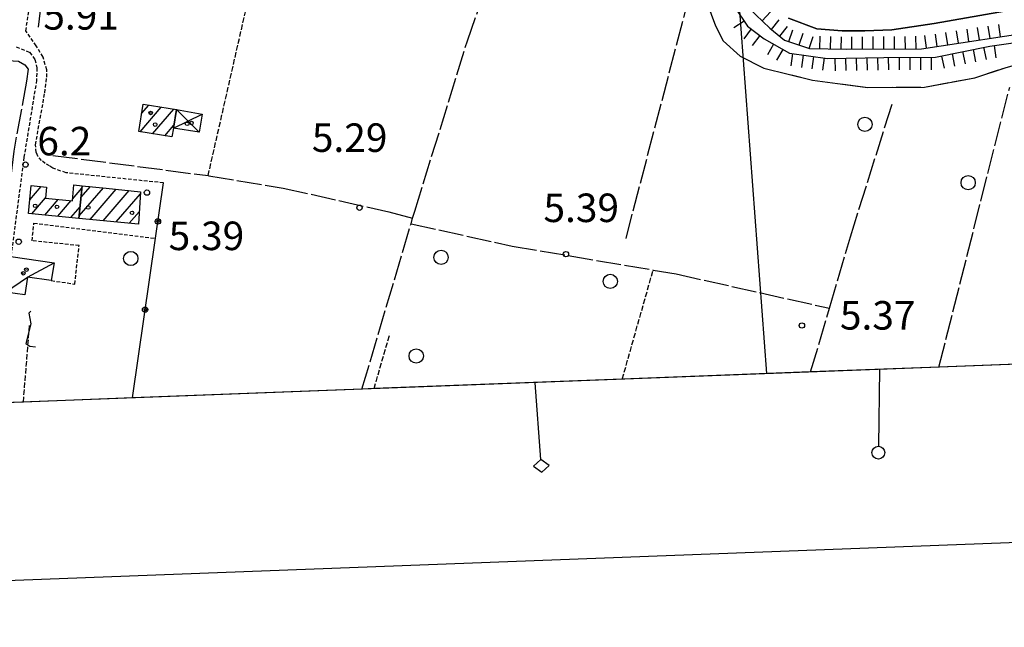
# Model space of a CAD drawing. Extents: x 1737720 to 1742031, y 5034484 to 5037613.
# Drawn here: x 1738205 to 1738481, y 5034531 to 5034702 of the extents above; entities that cross this region are included whole.
import ezdxf

# ---------------------------------------------------------------- set-up
doc = ezdxf.new("R2010")
doc.units = 0
for name, pattern in [('C', [10, 5, 5]), ('L17', [8, 7, -1]), ('L3', [1.5, 1, -0.5]), ('L5', [2, 1.5, -0.5])]:
    doc.linetypes.add(name, pattern=pattern)
for name, color, linetype in [('11A1', 1, 'C'), ('11B2', 1, 'C'), ('11D4', 1, 'C'), ('15E5', 2, 'C'), ('16A1', 1, 'C'), ('16B2', 6, 'C'), ('16C3C', 2, 'C'), ('16C3E', 2, 'C'), ('17A1', 1, 'C'), ('17C3', 1, 'C'), ('17D4', 1, 'C'), ('19B2', 1, 'C'), ('1A1', 4, 'C'), ('1AJ36', 1, 'C'), ('1C3', 1, 'C'), ('1D4', 1, 'C'), ('21J10', 1, 'C'), ('22H8', 1, 'C'), ('2L12', 1, 'L3'), ('3B2', 1, 'C'), ('4A1', 3, 'C'), ('4AJ36', 1, 'C'), ('4E5', 2, 'L17'), ('5A1', 2, 'L5'), ('5F6', 1, 'C'), ('5J10', 2, 'L5'), ('6H8', 2, 'C'), ('A4B2', 1, 'C')]:
    doc.layers.add(name, color=color, linetype=linetype)

# ---------------------------------------------------------------- blocks, each defined once
blk = doc.blocks.new('16C3C')
at = {"layer": '16C3C'}
for p, q in [((0, 25.08982), (-2.16162, 23.3873)), ((2.2556, 23.29769), (0, 25.08982)), ((-2.16162, 23.3873), (0, 21.50556)), ((0, 21.50556), (2.2556, 23.29769)), ((0, 21.50556), (0, 0))]:
    blk.add_line(p, q, dxfattribs=at)
blk = doc.blocks.new('16C3E')
at = {"layer": '16C3E'}
blk.add_lwpolyline([(0, 0), (0, 21.50556)], dxfattribs=at)
blk.add_circle((0, 23.3873), 1.79459, dxfattribs=at)
blk = doc.blocks.new('11D4')
at = {"layer": '11D4'}
for radius in [0.5, 0.01]:
    blk.add_circle((0, 0), radius, dxfattribs=at)
blk = doc.blocks.new('1AJ36')
at = {"layer": '1AJ36'}
for radius in [0.5, 0.01]:
    blk.add_circle((0, 0), radius, dxfattribs=at)
blk = doc.blocks.new('5F6')
at = {"layer": '5F6'}
blk.add_circle((0, 0), 2, dxfattribs=at)
blk = doc.blocks.new('11B2')
at = {"layer": '11B2'}
blk.add_circle((0, 0), 0.75, dxfattribs=at)
blk = doc.blocks.new('11A1')
at = {"layer": '11A1'}
blk.add_circle((0, 0), 0.75, dxfattribs=at)
blk = doc.blocks.new('22H8')
at = {"layer": '22H8'}
blk.add_line((0, 0), (0, 3.5), dxfattribs=at)
blk = doc.blocks.new('19B2')
at = {"layer": '19B2'}
for centre, radius in [((0, 0), 0.75), ((0, -0.02417), 0.32738)]:
    blk.add_circle(centre, radius, dxfattribs=at)
blk = doc.blocks.new('21J10')
at = {"layer": '21J10'}
for p, q in [((0.52138, 5.54047), (-0.0695, 5.01911)), ((-0.0695, 5.01911), (0.52451, 1.99602)), ((0.52451, 1.99602), (-0.95702, -3.53226)), ((-0.95702, -3.53226), (0.22472, -4.25239)), ((0.22472, -4.25239), (1.83546, -4.45339))]:
    blk.add_line(p, q, dxfattribs=at)

msp = doc.modelspace()

# ---------------------------------------------------------------- linework, layer by layer
at = {"layer": '15E5'}
msp.add_polyline3d([(1738509.14187, 5034605.92653, 6.04), (1738463.00911, 5034604.17416, 6.19), (1738427.01023, 5034602.79438, 5.9), (1738374.14393, 5034600.78125, 5.849), (1738304.47363, 5034598.11847, 3.244), (1738301.07433, 5034597.99369, 2.95), (1738236.64672, 5034595.53435, 3.589), (1738206.06983, 5034594.36138, 3.276), (1738195.62341, 5034593.97144, 3.17)], dxfattribs=at)
at = {"layer": '16A1'}
msp.add_line((1738414.71316, 5034602.32926), (1738207.33295, 5037375.45319), dxfattribs=at)
msp.add_lwpolyline([(1737908.72433, 5034583.01976), (1737804.34189, 5037360.07085), (1741062.32376, 5037484.42326), (1741168.70488, 5034707.41691), (1737908.72433, 5034583.01976)], close=True, dxfattribs=at)
at = {"layer": '16B2'}
msp.add_lwpolyline([(1737860.667, 5034531.14958), (1737752.47014, 5037408.1265), (1741110.38123, 5037536.29699), (1741220.57704, 5034659.35774), (1737860.667, 5034531.14958)], close=True, dxfattribs=at)
at = {"layer": '17A1'}
for p, q in [((1738239.23043, 5034675.26815, -3333), (1738241.28989, 5034677.66045, -3333)), ((1738238.79757, 5034670.16647, -3333), (1738244.77103, 5034677.10642, -3333)), ((1738242.27871, 5034669.61244, -3333), (1738248.25224, 5034676.5514, -3333)), ((1738245.75985, 5034669.05841, -3333), (1738248.28157, 5034671.9877, -3333)), ((1738207.83636, 5034651.11734, -3333), (1738211.02797, 5034654.82476, -3333)), ((1738219.85035, 5034651.2775, -3333), (1738222.4828, 5034654.3354, -3333)), ((1738221.71207, 5034646.54995, -3333), (1738228.51425, 5034654.4504, -3333)), ((1738222.2262, 5034651.74496, -3333), (1738224.86696, 5034654.8125, -3333)), ((1738224.83535, 5034645.57807, -3333), (1738232.14025, 5034654.06465, -3333)), ((1738228.48903, 5034645.22447, -3333), (1738235.76171, 5034653.67255, -3333)), ((1738232.1437, 5034644.87095, -3333), (1738238.91537, 5034652.73703, -3333)), ((1738208.39909, 5034647.17215, -3333), (1738212.2485, 5034651.64478, -3333)), ((1738212.05184, 5034646.81749, -3333), (1738215.8432, 5034651.22159, -3333)), ((1738215.7056, 5034646.46289, -3333), (1738219.48865, 5034650.85735, -3333)), ((1738219.35935, 5034646.1083, -3333), (1738221.96866, 5034649.1404, -3333)), ((1738235.79739, 5034644.51735, -3333), (1738238.58946, 5034647.76068, -3333))]:
    msp.add_line(p, q, dxfattribs=at)
at = {"layer": '17C3'}
msp.add_polyline3d([(1738201.07535, 5034625.21613, -3333), (1738207.25487, 5034629.42674, -3333), (1738214.69099, 5034633.39535, -3333)], dxfattribs=at)
at = {"layer": '17D4'}
for p, q in [((1738248.15524, 5034671.19604, -3333), (1738256.23661, 5034675.11863, -3333)), ((1738248.99314, 5034676.4333, -3333), (1738255.42567, 5034670.04384, -3333))]:
    msp.add_line(p, q, dxfattribs=at)
at = {"layer": '1A1'}
for points in [[(1738239.65283, 5034677.92113, 10.06), (1738248.99314, 5034676.4333, 10.06), (1738248.15524, 5034671.19604, 10.06), (1738247.76739, 5034668.73818, 10.06), (1738238.42609, 5034670.22594, 10.06), (1738239.65283, 5034677.92113, 10.06)], [(1738207.46569, 5034647.26282, 10.5), (1738208.21918, 5034655.0911, 10.5), (1738212.53588, 5034654.68178, 10.5), (1738212.2423, 5034651.58013, 10.5), (1738219.80489, 5034650.82584, 10.5), (1738220.25583, 5034655.27001, 10.5), (1738222.55327, 5034655.04265, 10.5), (1738221.64737, 5034645.88626, 10.5), (1738207.46569, 5034647.26282, 10.5)], [(1738238.95352, 5034653.32654, 13.5), (1738238.36116, 5034644.26879, 13.5), (1738221.64737, 5034645.88626, 13.5), (1738222.55327, 5034655.04265, 13.5), (1738229.30133, 5034654.37186, 13.5), (1738238.95352, 5034653.32654, 13.5)]]:
    msp.add_polyline3d(points, close=True, dxfattribs=at)
at = {"layer": '1C3'}
msp.add_polyline3d([(1738201.07535, 5034625.21613, 9.583), (1738202.56894, 5034635.20369, 9.583), (1738214.69099, 5034633.39535, 9.583), (1738213.90366, 5034628.4206, 9.583), (1738207.25487, 5034629.42674, 9.583), (1738206.50338, 5034624.38849, 9.583), (1738201.07535, 5034625.21613, 9.583)], close=True, dxfattribs=at)
at = {"layer": '1D4'}
msp.add_polyline3d([(1738248.15524, 5034671.19604, 9.293), (1738248.99314, 5034676.4333, 9.293), (1738256.23661, 5034675.11863, 9.293), (1738255.42567, 5034670.04384, 9.293), (1738248.15524, 5034671.19604, 9.293)], close=True, dxfattribs=at)
at = {"layer": '2L12'}
for points in [[(1738245.38591, 5034655.84522, 3.58), (1738218.03544, 5034658.66505, 3.58), (1738214.30332, 5034659.96046, 3.58), (1738213.40246, 5034660.59509, 3.58), (1738212.17403, 5034661.30551, 3.59), (1738211.18521, 5034662.16421, 3.59), (1738210.1505, 5034663.32835, 3.59), (1738209.69376, 5034664.40735, 3.59), (1738209.45594, 5034666.52861, 3.56), (1738212.07914, 5034681.1244, 3.58), (1738212.64966, 5034685.5384, 3.54), (1738212.60077, 5034687.56046, 3.54), (1738211.59489, 5034691.15562, 3.49), (1738209.68284, 5034694.30295, 3.49), (1738206.74561, 5034698.48678, 3.58), (1738211.3842, 5034728.4442, 3.38), (1738213.63262, 5034729.39552, 3.38)], [(1738204.02386, 5034694.02124, 4.44), (1738207.80412, 5034692.49778, 4.03), (1738209.30347, 5034690.47084, 4.01), (1738209.84218, 5034688.0943, 4.01), (1738209.76804, 5034684.67311, 4.01), (1738206.23038, 5034663.04729, 3.9), (1738202.56894, 5034635.20369, 3.63)], [(1738213.90366, 5034628.4206, 3.57), (1738220.49335, 5034627.46721, 3.56), (1738221.70154, 5034638.2407, 3.56), (1738208.50079, 5034639.58832, 3.57), (1738209.03182, 5034644.54391, 3.56), (1738243.13203, 5034640.29326, 3.59)]]:
    msp.add_polyline3d(points, dxfattribs=at)
at = {"layer": '3B2'}
msp.add_polyline3d([(1738236.64672, 5034595.53435, 3.589), (1738243.13203, 5034640.29326, 3.59), (1738245.38591, 5034655.84522, 3.58)], dxfattribs=at)
at = {"layer": '4A1'}
msp.add_polyline3d([(1738420.82688, 5034702.04788, 5.26), (1738428.71768, 5034699.10387, 5.06), (1738435.83007, 5034698.49642, 4.83), (1738442.22488, 5034698.47312, 4.63), (1738449.75246, 5034698.80429, 4.58), (1738461.6278, 5034700.60475, 4.58), (1738488.93431, 5034705.29487, 4.61)], dxfattribs=at)
at = {"layer": '4AJ36'}
msp.add_polyline3d([(1738488.93431, 5034705.29487, 4.61), (1738461.6278, 5034700.60475, 4.58), (1738449.75246, 5034698.80429, 4.58), (1738442.22488, 5034698.47312, 4.63), (1738435.83007, 5034698.49642, 4.83), (1738428.71768, 5034699.10387, 5.06), (1738420.82688, 5034702.04788, 5.26)], dxfattribs=at)
at = {"layer": '4E5'}
for p, q in [((1738375.19413, 5034640.27915, 2.84), (1738392.24407, 5034705.53572, 2.85)), ((1738463.00911, 5034604.17416, 6.19), (1738482.88063, 5034682.72874, 5.87))]:
    msp.add_line(p, q, dxfattribs=at)
for points in [[(1738301.07433, 5034597.99369, 2.95), (1738314.85865, 5034644.37038, 2.876), (1738315.31624, 5034645.90884, 2.873), (1738315.91707, 5034647.93236, 2.87), (1738330.67284, 5034695.66734, 2.84), (1738333.94879, 5034705.08719, 2.715), (1738334.87021, 5034707.7454, 2.68), (1738337.62673, 5034719.91429, 2.77), (1738338.95096, 5034728.8272, 2.72), (1738340.06437, 5034762.55651, 2.68), (1738342.21651, 5034797.68321, 2.63), (1738344.70069, 5034819.89218, 2.62), (1738346.16112, 5034844.37925, 3.819)], [(1738210.3078, 5034699.57142, 3.36), (1738213.82516, 5034727.86656, 2.95), (1738242.20093, 5034722.85501, 2.76), (1738271.4866, 5034717.41006, 2.712), (1738272.65419, 5034717.19149, 2.71), (1738303.65453, 5034711.65512, 2.66), (1738326.26975, 5034707.09033, 2.64), (1738333.94879, 5034705.08719, 2.715)], [(1738397.86831, 5034706.49676, 3.89), (1738400.32156, 5034699.87996, 4.03), (1738402.44723, 5034695.65952, 4.03), (1738407.22229, 5034691.41353, 4.48), (1738413.85845, 5034688.0548, 5.02), (1738427.57219, 5034684.66165, 5.08), (1738442.96348, 5034682.61236, 5.51), (1738458.91514, 5034682.71193, 5.42), (1738473.04882, 5034685.33108, 5.42), (1738481.84203, 5034688.23688, 5.43)], [(1738090.48369, 5034597.31017, 3.5), (1738096.55498, 5034641.32906, 3.5), (1738103.66618, 5034688.94263, 3.42), (1738107.7521, 5034692.86733, 3.42), (1738111.62248, 5034693.92087, 3.42), (1738115.35411, 5034694.50975, 3.42), (1738126.83956, 5034693.78501, 3.39), (1738151.27211, 5034692.46288, 3.39), (1738152.91636, 5034692.37422, 3.39), (1738176.28465, 5034691.99439, 3.34), (1738176.5987, 5034691.97876, 3.338), (1738191.46102, 5034691.14248, 3.23), (1738200.07009, 5034690.314, 3.2), (1738204.69988, 5034690.00932, 3.22), (1738206.46467, 5034688.93887, 3.2), (1738207.41392, 5034687.76432, 3.22), (1738206.97695, 5034684.39423, 3.22), (1738203.34872, 5034664.70413, 3.11), (1738196.41201, 5034603.75787, 3.17), (1738195.62341, 5034593.97144, 3.17)], [(1738427.01023, 5034602.79438, 5.9), (1738432.26173, 5034620.67845, 5.9), (1738438.15884, 5034640.72476, 5.91), (1738450.09759, 5034678.68314, 5.69)], [(1738214.33183, 5034663.56276, 3.5), (1738257.91004, 5034657.87369, 3.132), (1738258.10842, 5034657.84941, 3.13), (1738279.01775, 5034654.39857, 2.97), (1738308.67249, 5034647.69256, 2.96), (1738315.31624, 5034645.90884, 2.873)], [(1738314.85865, 5034644.37038, 2.876), (1738343.20918, 5034638.12743, 6.09), (1738382.81493, 5034631.39623, 6.081), (1738389.27486, 5034630.30075, 6.08), (1738432.26181, 5034620.67745, 5.9)]]:
    msp.add_polyline3d(points, dxfattribs=at)
at = {"layer": '5A1'}
for p, q in [((1738257.91004, 5034657.87369, 3.38), (1738271.4866, 5034717.41006, 3.57)), ((1738374.14393, 5034600.78125, 5.78), (1738382.81486, 5034631.39722, 6.108))]:
    msp.add_line(p, q, dxfattribs=at)
at = {"layer": '5J10'}
for p, q in [((1738206.06983, 5034594.36138, 6.48), (1738207.81074, 5034616.13064, 6.5)), ((1738304.47363, 5034598.11847, 5.97), (1738308.94741, 5034613.51451, 5.98))]:
    msp.add_line(p, q, dxfattribs=at)
at = {"layer": '6H8'}
for points in [[(1738402.36281, 5034710.20132, 4.622), (1738409.3309, 5034699.77436, 4.654), (1738413.9797, 5034696.27808, 5.059)], [(1738409.62392, 5034704.86861, 5.138), (1738415.55215, 5034699.25573, 5.185)], [(1738415.55215, 5034699.25573, 5.185), (1738419.68741, 5034695.92161, 5.124), (1738426.66449, 5034693.55611, 5.061), (1738437.05523, 5034693.32314, 5.025), (1738458.11785, 5034693.48293, 4.897), (1738492.45426, 5034698.65553, 4.999), (1738498.72059, 5034699.30456, 5.254), (1738505.22294, 5034699.21108, 5.093), (1738513.93223, 5034697.88767, 5.084), (1738526.11608, 5034695.97764, 5.103), (1738548.27367, 5034698.37941, 5.017), (1738564.66098, 5034699.25164, 5.048), (1738571.39183, 5034698.30178, 5.083), (1738586.70941, 5034695.45474, 5.027), (1738607.02499, 5034687.80775, 5.067), (1738626.5195, 5034681.48529, 5.081), (1738662.84545, 5034668.95514, 5.216), (1738694.03901, 5034657.06715, 5.234), (1738700.27347, 5034653.22007, 5.261), (1738708.45688, 5034647.08683, 5.348), (1738714.50383, 5034643.85652, 5.342), (1738744.6474, 5034642.0287, 5.101), (1738756.76422, 5034641.86059, 5.116)], [(1738413.97963, 5034696.27908, 5.059), (1738421.06642, 5034692.24504, 5.041), (1738431.73083, 5034690.76595, 4.982), (1738447.59029, 5034691.03914, 5.02), (1738462.01932, 5034691.07601, 5.044), (1738477.26441, 5034694.24156, 5.07), (1738491.71784, 5034696.24582, 5.101)]]:
    msp.add_polyline3d(points, dxfattribs=at)
at = {"layer": 'A4B2', "flags": 128}
msp.add_lwpolyline([(1737893.30391, 5034993.38642), (1737910.12663, 5034988.32645), (1737939.64567, 5034979.86652), (1737958.03095, 5034975.50201), (1737962.71579, 5034973.61599), (1737971.76483, 5034970.3635), (1737996.07856, 5034962.78393), (1738002.65793, 5034960.60033), (1738004.96261, 5034958.49221), (1738008.2066, 5034955.75837), (1738014.52357, 5034950.59278), (1738021.02053, 5034946.06441), (1738031.49313, 5034938.44574), (1738048.36073, 5034928.18542), (1738066.31419, 5034917.43166), (1738079.53658, 5034909.50413), (1738083.27765, 5034906.62694), (1738084.31655, 5034905.19235), (1738088.02941, 5034900.3856), (1738090.79043, 5034897.51235), (1738094.76435, 5034891.7223), (1738097.75642, 5034887.54258), (1738102.5358, 5034883.23878), (1738106.32375, 5034880.5797), (1738108.49895, 5034878.92922), (1738111.9646, 5034877.84455), (1738117.59372, 5034876.32596), (1738127.90074, 5034876.05868), (1738137.67998, 5034876.35865), (1738146.22678, 5034878.36154), (1738157.70145, 5034881.01355), (1738163.01017, 5034882.42535), (1738171.24352, 5034884.11398), (1738179.39116, 5034884.32004), (1738184.17071, 5034884.10479), (1738192.59188, 5034883.28133), (1738197.59194, 5034882.53101), (1738204.6218, 5034882.50406), (1738207.35551, 5034882.92006), (1738209.47747, 5034882.84004), (1738211.14593, 5034882.52154), (1738213.62737, 5034881.7243), (1738223.75942, 5034879.18355), (1738239.98595, 5034874.23841), (1738257.42526, 5034869.11417), (1738287.71607, 5034861.0097), (1738312.49828, 5034854.28742), (1738332.55022, 5034849.11985), (1738346.16112, 5034844.37925), (1738346.38583, 5034844.29777), (1738353.92326, 5034840.09788), (1738358.43232, 5034837.31721), (1738361.77905, 5034832.59238), (1738362.38205, 5034829.75833), (1738364.06013, 5034824.1877), (1738365.06274, 5034820.31451), (1738364.57512, 5034816.57559), (1738364.22794, 5034812.29962), (1738363.92061, 5034807.61146), (1738365.57328, 5034799.24203), (1738367.44677, 5034789.47511), (1738370.18095, 5034780.16065), (1738372.54745, 5034771.02928), (1738373.03018, 5034770.12572), (1738374.76902, 5034766.89423), (1738376.53169, 5034763.43788), (1738381.04148, 5034759.17206), (1738384.31066, 5034755.48438), (1738386.37799, 5034752.03076), (1738386.75502, 5034749.18783), (1738388.21587, 5034740.86222), (1738389.50674, 5034733.34823), (1738391.72361, 5034728.63218), (1738391.9245, 5034724.48344), (1738392.42381, 5034718.54288), (1738394.73517, 5034713.50196), (1738397.05079, 5034708.83341), (1738397.86831, 5034706.49676), (1738400.32156, 5034699.87996), (1738402.44723, 5034695.65952), (1738407.22229, 5034691.41353), (1738413.85845, 5034688.0548), (1738427.57219, 5034684.66165), (1738442.96348, 5034682.61236), (1738458.91514, 5034682.71193), (1738473.04882, 5034685.33108), (1738481.84203, 5034688.23688), (1738488.84886, 5034690.19481), (1738495.66494, 5034690.18396), (1738506.1467, 5034689.14951), (1738526.8348, 5034687.84022), (1738536.85421, 5034688.26843), (1738547.04243, 5034689.59076), (1738555.77159, 5034690.09399), (1738563.43524, 5034689.34324), (1738572.94669, 5034687.13613), (1738623.97807, 5034670.946), (1738655.98327, 5034661.92364), (1738677.73982, 5034656.16942), (1738684.27712, 5034653.3017), (1738691.54152, 5034649.60183), (1738700.90739, 5034644.63404), (1738707.55206, 5034640.43756), (1738711.20311, 5034637.49043), (1738711.48616, 5034636.64213), (1738718.5547, 5034637.35915), (1738729.29654, 5034636.19972), (1738740.62851, 5034634.8999), (1738757.02164, 5034631.71106), (1738772.95653, 5034629.00442), (1738791.95702, 5034626.7817), (1738800.74015, 5034626.25503), (1738823.02439, 5034625.27365), (1738865.06527, 5034623.18306), (1738870.23393, 5034623.20949), (1738873.7674, 5034623.83369), (1738879.56596, 5034624.87795), (1738879.77377, 5034624.92859), (1738923.94411, 5034635.42741), (1738930.91519, 5034637.86404), (1738935.84783, 5034638.63297), (1738941.96701, 5034636.74383), (1738947.89873, 5034632.85505), (1738954.76367, 5034625.49803), (1738956.455, 5034622.99604)], dxfattribs=at)

# ---------------------------------------------------------------- block references
at = {"layer": '11A1'}
for p in [(1738240.74823, 5034653.11675, 5.39), (1738300.39778, 5034648.86394, 5.29), (1738204.75208, 5034639.33512, 6.09), (1738358.34461, 5034635.83839, 5.39), (1738424.54729, 5034615.8316, 5.37)]:
    msp.add_blockref('11A1', p, dxfattribs=at)
at = {"layer": '11B2'}
msp.add_blockref('11B2', (1738206.65936, 5034660.97141, 6.22), dxfattribs=at)
at = {"layer": '11D4'}
for p in [(1738241.78094, 5034675.45182, 10.06), (1738253.24095, 5034672.65333, 9.293), (1738209.37433, 5034649.39213, 10.5), (1738236.5588, 5034647.42433, 13.5), (1738206.92083, 5034631.49367, 9.583)]:
    msp.add_blockref('11D4', p, dxfattribs=at)
at = {"layer": '16C3C', "rotation": 184.2759999999999}
msp.add_blockref('16C3C', (1738349.72438, 5034599.71565), dxfattribs=at)
at = {"layer": '16C3E', "rotation": 179.196}
msp.add_blockref('16C3E', (1738446.34666, 5034603.53509), dxfattribs=at)
at = {"layer": '19B2', "rotation": 81.756}
for p in [(1738243.81758, 5034645.01972, 3.587), (1738240.23212, 5034620.27753, 3.59)]:
    msp.add_blockref('19B2', p, dxfattribs=at)
at = {"layer": '1AJ36'}
for p in [(1738243.05017, 5034672.19726, 6.36), (1738252.00571, 5034672.40854, 6.469), (1738215.48129, 5034649.12769, 6.76), (1738224.26383, 5034648.92992, 6.76), (1738206.03404, 5034630.46465, 6.977)]:
    msp.add_blockref('1AJ36', p, dxfattribs=at)
at = {"layer": '21J10'}
msp.add_blockref('21J10', (1738207.66392, 5034614.29852, 6.498), dxfattribs=at)
at = {"layer": '22H8'}
for p, rotation in [((1738413.37315, 5034701.3191, 5.168), 316.5559999999999), ((1738408.34968, 5034701.24236, 4.649), 123.756), ((1738416.01852, 5034698.87944, 5.178), 321.126), ((1738418.35352, 5034696.9962, 5.144), 321.126), ((1738477.36702, 5034696.38327, 4.954), 8.566), ((1738480.33312, 5034696.82967, 4.963), 8.566), ((1738410.31797, 5034699.03286, 4.74), 143.056), ((1738412.7152, 5034697.22949, 4.949), 143.056), ((1738420.90667, 5034695.50835, 5.113), 341.276), ((1738423.74749, 5034694.54543, 5.087), 341.276), ((1738426.58938, 5034693.58158, 5.062), 341.276), ((1738429.58462, 5034693.49064, 5.051), 358.716), ((1738432.58314, 5034693.423, 5.04), 358.716), ((1738435.58266, 5034693.35544, 5.03), 358.716), ((1738438.58273, 5034693.33406, 5.016), 0.4359999999999786), ((1738441.58252, 5034693.35677, 4.997), 0.4359999999999786), ((1738444.58223, 5034693.38048, 4.979), 0.4359999999999786), ((1738447.58301, 5034693.40327, 4.961), 0.4359999999999786), ((1738450.58279, 5034693.42599, 4.943), 0.4359999999999786), ((1738453.58258, 5034693.44871, 4.925), 0.4359999999999786), ((1738456.58336, 5034693.4715, 4.906), 0.4359999999999786), ((1738459.56664, 5034693.70157, 4.901), 8.566), ((1738462.53374, 5034694.14804, 4.91), 8.566), ((1738465.49977, 5034694.59544, 4.919), 8.566), ((1738468.46687, 5034695.04192, 4.928), 8.566), ((1738471.4329, 5034695.48932, 4.937), 8.566), ((1738474.4, 5034695.93579, 4.945), 8.566), ((1738416.5877, 5034694.79433, 5.052), 150.346), ((1738478.47433, 5034694.40924, 5.073), 187.896), ((1738419.19469, 5034693.3105, 5.046), 150.346), ((1738421.9045, 5034692.12819, 5.036), 172.106), ((1738424.87658, 5034691.71661, 5.02), 172.106), ((1738427.84775, 5034691.30396, 5.003), 172.106), ((1738463.77316, 5034691.43979, 5.047), 191.726), ((1738466.71001, 5034692.04948, 5.052), 191.726), ((1738469.64778, 5034692.66023, 5.057), 191.726), ((1738472.58562, 5034693.26999, 5.062), 191.726), ((1738475.52247, 5034693.87967, 5.067), 191.726), ((1738430.81983, 5034690.89239, 4.987), 172.106), ((1738433.81101, 5034690.80214, 4.987), 180.986), ((1738436.81063, 5034690.85393, 4.994), 180.986), ((1738439.81025, 5034690.90571, 5.001), 180.986), ((1738442.80994, 5034690.9565, 5.009), 180.986), ((1738445.80956, 5034691.00828, 5.016), 180.986), ((1738448.80952, 5034691.04204, 5.022), 180.1459999999999), ((1738451.80942, 5034691.04973, 5.027), 180.1459999999999), ((1738454.81033, 5034691.05748, 5.032), 180.1459999999999), ((1738457.81024, 5034691.06516, 5.037), 180.1459999999999), ((1738460.81014, 5034691.07285, 5.042), 180.1459999999999)]:
    msp.add_blockref('22H8', p, dxfattribs=dict(at, rotation=rotation))
at = {"layer": '5F6'}
for p in [(1738442.2487, 5034672.26783, 5.78), (1738471.20689, 5034655.89956, 6.13), (1738236.20655, 5034634.63194, 6.13), (1738323.29613, 5034634.94582, 5.84), (1738370.76888, 5034628.20411, 6.19), (1738316.31625, 5034607.27727, 5.78)]:
    msp.add_blockref('5F6', p, dxfattribs=at)

# ---------------------------------------------------------------- texts
at = {"layer": '11A1'}
for s, p in [('5.91                                   ', (1738211.66298, 5034698.8424)), ('5.29                                   ', (1738287.02814, 5034664.52841)), ('5.39                                   ', (1738352.02214, 5034644.84647)), ('5.39                                   ', (1738246.83566, 5034636.97802)), ('5.37                                   ', (1738435.22566, 5034614.67546))]:
    msp.add_text(s, height=8, dxfattribs=at).set_placement(p)
at = {"layer": '11B2'}
msp.add_text('6.2                                    ', height=8, dxfattribs=at).set_placement((1738209.97581, 5034663.55898))

doc.saveas('drawing.dxf')
